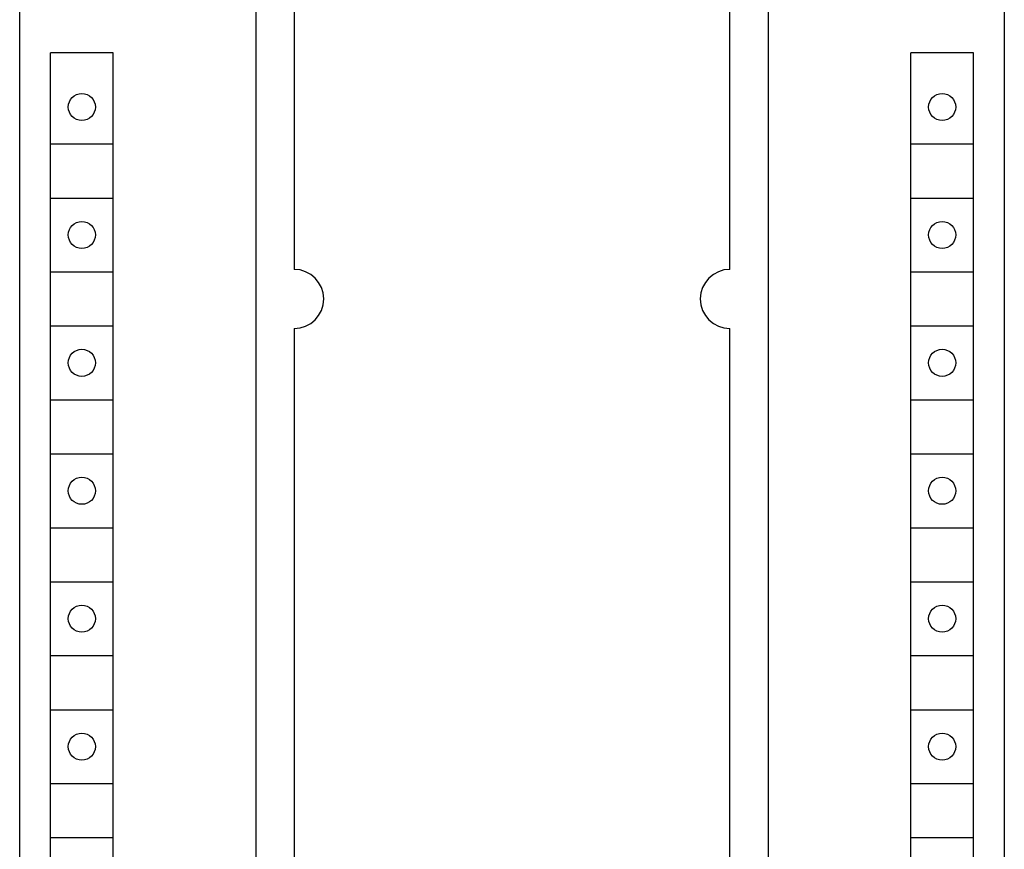
# Model space of a CAD drawing. Extents: x 0 to 594, y 0 to 420.
# Drawn here: x 245 to 285, y 235 to 268 of the extents above; entities that cross this region are included whole.
import ezdxf

# ---------------------------------------------------------------- set-up
doc = ezdxf.new("R2010")
doc.units = 0
doc.header["$LTSCALE"] = 32.67
doc.layers.add('10000_FRONT', color=7, linetype='CONTINUOUS')

msp = doc.modelspace()

# ---------------------------------------------------------------- linework, layer by layer
at = {"layer": '10000_FRONT', "color": 7, "linetype": 'CONTINUOUS'}
for p, q in [((245.241, 209.976), (245.241, 334.976)), ((254.841, 212.276), (254.841, 332.676)), ((275.641, 332.576), (275.641, 212.376)), ((285.241, 332.176), (285.241, 212.776)), ((256.391, 286.876), (256.391, 258.076)), ((274.091, 258.076), (274.091, 286.876)), ((246.491, 215.676), (246.491, 266.876)), ((249.041, 266.876), (246.491, 266.876)), ((249.041, 215.676), (249.041, 266.876)), ((281.441, 215.676), (281.441, 266.876)), ((283.991, 266.876), (281.441, 266.876)), ((283.991, 215.676), (283.991, 266.876)), ((246.516, 263.176), (249.016, 263.176)), ((281.466, 263.176), (283.966, 263.176)), ((246.516, 260.976), (249.016, 260.976)), ((281.466, 260.976), (283.966, 260.976)), ((246.516, 257.976), (249.016, 257.976)), ((281.466, 257.976), (283.966, 257.976)), ((246.516, 255.776), (249.016, 255.776)), ((256.391, 255.676), (256.391, 232.076)), ((274.091, 232.076), (274.091, 255.676)), ((281.466, 255.776), (283.966, 255.776)), ((246.516, 252.776), (249.016, 252.776)), ((281.466, 252.776), (283.966, 252.776)), ((246.516, 250.576), (249.016, 250.576)), ((281.466, 250.576), (283.966, 250.576)), ((246.516, 247.576), (249.016, 247.576)), ((281.466, 247.576), (283.966, 247.576)), ((246.516, 245.376), (249.016, 245.376)), ((281.466, 245.376), (283.966, 245.376)), ((246.516, 242.376), (249.016, 242.376)), ((281.466, 242.376), (283.966, 242.376)), ((246.516, 240.176), (249.016, 240.176)), ((281.466, 240.176), (283.966, 240.176)), ((246.516, 237.176), (249.016, 237.176)), ((281.466, 237.176), (283.966, 237.176)), ((246.516, 234.976), (249.016, 234.976)), ((281.466, 234.976), (283.966, 234.976))]:
    msp.add_line(p, q, dxfattribs=at)
for centre in [(247.766, 264.676), (282.716, 264.676), (247.766, 259.476), (282.716, 259.476), (247.766, 254.276), (282.716, 254.276), (247.766, 249.076), (282.716, 249.076), (247.766, 243.876), (282.716, 243.876), (247.766, 238.676), (282.716, 238.676)]:
    msp.add_circle(centre, 0.55, dxfattribs=at)
for centre, start, end in [((256.391, 256.876), 270, 90), ((274.091, 256.876), 90, 270)]:
    msp.add_arc(centre, 1.2, start, end, dxfattribs=at)

doc.saveas('drawing.dxf')
